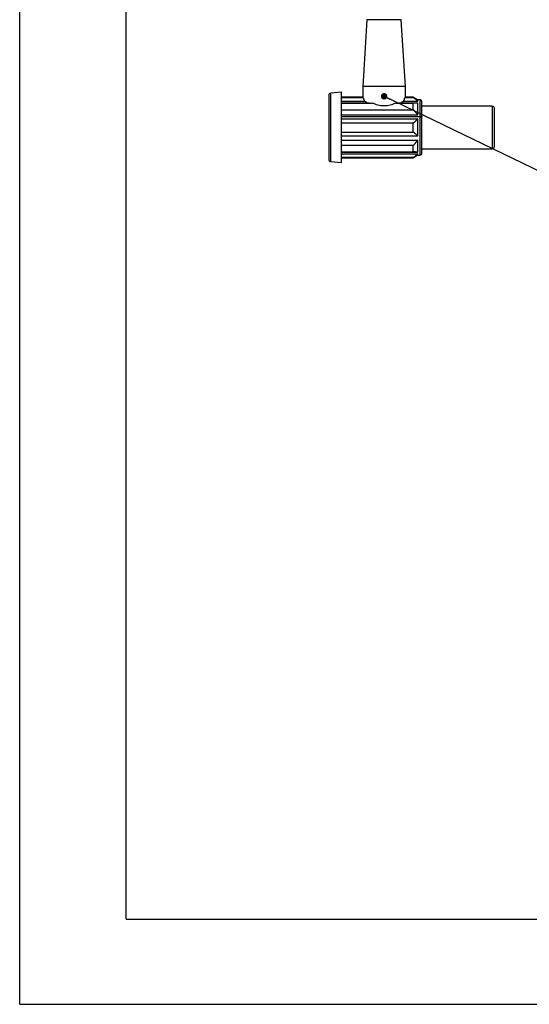
# Model space of a CAD drawing. Units: millimetres. Extents: x 0 to 210, y 0 to 297.
# Drawn here: x 0 to 60, y 0 to 116 of the extents above; entities that cross this region are included whole.
import ezdxf

# ---------------------------------------------------------------- set-up
doc = ezdxf.new("R2010")
doc.units = ezdxf.units.MM
doc.linetypes.add('SLD-Durchgehend', pattern=[0])
doc.layers.add('BEZUGSHINWEISE', color=7, linetype='SLD-Durchgehend', lineweight=25)
doc.layers.add('SLD-0', color=7, linetype='Continuous')
doc.layers.add('SLD-0_0', color=7, linetype='Continuous')
doc.dimstyles.new('SLDDIMSTYLE0', dxfattribs={"dimtxt": 0.18, "dimasz": 0.762, "dimexe": 0, "dimexo": 0.0625, "dimgap": 0, "dimtad": 0, "dimtih": 1, "dimtoh": 1, "dimdec": 0, "dimrnd": 1e-09, "dimzin": 0, "dimdsep": 46, "dimtxsty": 'Standard', "dimblk1": 'DOT', "dimblk2": 'DOT', "dimsah": 1, "dimcen": 0.09, "dimadec": 0, "dimazin": 0, "dimtfac": 0.762, "dimtdec": 0, "dimtofl": 0, "dimtmove": 0, "dimatfit": 3, "dimldrblk": 'DOT', "dimfxl": 0, "dimfrac": 2, "dimtolj": 1, "dimtzin": 0, "dimarcsym": 0})

# ---------------------------------------------------------------- blocks, each defined once
blk = doc.blocks.new('_Dot')
at = {"color": 0, "linetype": 'ByBlock', "lineweight": -2}
blk.add_line((-0.5, 0), (-1, 0), dxfattribs=at)
at = {"color": 0, "linetype": 'ByBlock', "const_width": 0.5}
blk.add_lwpolyline([(-0.25, 0, 1), (0.25, 0, 1)], format="xyb", close=True, dxfattribs=at)

msp = doc.modelspace()

# ---------------------------------------------------------------- linework, layer by layer
at = {"layer": 'SLD-0'}
for p, q in [((40.78, 115.63), (40.29, 107.77)), ((44.8, 115.63), (40.78, 115.63)), ((45.29, 107.77), (44.8, 115.63)), ((40.29, 107.77), (40.29, 106.52)), ((45.29, 107.77), (40.29, 107.77)), ((45.29, 106.52), (45.29, 107.77)), ((36.29, 106.74), (36.29, 102.97)), ((37.79, 107.1), (36.52, 106.99)), ((36.52, 102.97), (36.52, 106.99)), ((37.79, 102.97), (37.79, 107.1)), ((40.35, 106.52), (37.79, 106.52)), ((37.79, 106.48), (40.35, 106.48)), ((40.35, 106.48), (40.29, 106.52)), ((46.22, 106.52), (45.23, 106.52)), ((45.29, 106.52), (45.23, 106.48)), ((45.23, 106.48), (46.22, 106.48)), ((46.74, 106.22), (46.22, 106.52)), ((46.22, 106.48), (46.22, 106.52)), ((37.79, 106.07), (40.5, 106.07)), ((37.79, 105.86), (40.78, 105.86)), ((37.79, 105.84), (41.42, 105.84)), ((40.78, 105.86), (40.5, 106.07)), ((44.16, 105.84), (46.22, 105.84)), ((45.09, 106.07), (44.8, 105.86)), ((44.8, 105.86), (46.74, 105.86)), ((45.09, 106.07), (46.74, 106.07)), ((46.22, 105.06), (46.22, 105.84)), ((46.99, 106.22), (46.74, 106.22)), ((46.74, 106.07), (46.74, 106.22)), ((46.74, 104.46), (46.74, 105.86)), ((46.99, 106.22), (46.99, 104.25)), ((47.24, 104.25), (47.24, 105.97)), ((55.49, 105.47), (47.24, 105.47)), ((55.49, 105.47), (55.49, 102.97)), ((55.74, 102.97), (55.74, 105.22)), ((37.79, 105.06), (46.22, 105.06)), ((37.79, 104.46), (46.74, 104.46)), ((37.79, 104.25), (46.99, 104.25)), ((46.99, 104.24), (37.79, 104.24)), ((46.99, 104.24), (46.99, 99.72)), ((47.17, 104.25), (47.17, 104.24)), ((47.24, 104.25), (47.24, 104.24)), ((47.24, 99.97), (47.24, 104.24)), ((36.29, 102.97), (36.29, 99.21)), ((36.52, 98.96), (36.52, 102.97)), ((37.79, 103.97), (46.74, 103.97)), ((37.79, 103.52), (46.22, 103.52)), ((37.79, 98.85), (37.79, 102.97)), ((46.22, 102.42), (46.22, 103.52)), ((46.74, 101.98), (46.74, 103.97)), ((55.49, 102.97), (55.49, 100.47)), ((55.74, 100.72), (55.74, 102.97)), ((37.79, 102.42), (46.22, 102.42)), ((37.79, 101.98), (46.74, 101.98)), ((37.79, 101.49), (46.74, 101.49)), ((37.79, 100.88), (46.22, 100.88)), ((46.22, 100.1), (46.22, 100.88)), ((46.74, 100.08), (46.74, 101.49)), ((37.79, 100.1), (46.22, 100.1)), ((37.79, 100.08), (46.74, 100.08)), ((37.79, 99.88), (46.74, 99.88)), ((37.79, 99.47), (46.22, 99.47)), ((46.22, 99.42), (46.74, 99.72)), ((46.22, 99.42), (46.22, 99.47)), ((46.74, 99.72), (46.74, 99.88)), ((46.74, 99.72), (46.99, 99.72)), ((47.24, 100.47), (55.49, 100.47)), ((36.52, 98.96), (37.79, 98.85)), ((37.79, 99.42), (46.22, 99.42))]:
    msp.add_line(p, q, dxfattribs=at)
for centre, start, end in [((36.54, 106.74), 95, 180), ((46.99, 105.97), 0, 90), ((55.49, 105.22), 0, 90), ((55.49, 100.72), 270, 0), ((46.99, 99.97), 270, 0), ((36.54, 99.21), 180, 265)]:
    msp.add_arc(centre, 0.25, start, end, dxfattribs=at)
for centre, ratio, start_param, end_param in [((42.79, 106.99), 0.932515, 3.363407, 3.549663), ((42.79, 106.99), 0.932515, 5.875115, 6.061371), ((42.79, 105.91), 0.034921, 3.778554, 4.132282), ((42.79, 105.91), 0.034921, 5.292496, 5.646224)]:
    msp.add_ellipse(centre, major_axis=(2.5, 0), ratio=ratio, start_param=start_param, end_param=end_param, dxfattribs=at)
for points, knots in [([(46.74, 106.07), (46.65, 106.14), (46.49, 106.29), (46.31, 106.42), (46.22, 106.48)], [0, 0, 0, 0, 0.534789, 1, 1, 1, 1]), ([(44.16, 105.84), (43.95, 105.75), (43.54, 105.57), (42.79, 105.46), (42.04, 105.57), (41.63, 105.75), (41.42, 105.84)], [0, 0, 0, 0, 0.2539989, 0.5, 0.7460011, 1, 1, 1, 1]), ([(46.22, 105.84), (46.33, 105.85), (46.51, 105.85), (46.67, 105.86), (46.74, 105.86)], [0, 0, 0, 0, 0.584844, 1, 1, 1, 1]), ([(46.74, 104.46), (46.65, 104.57), (46.49, 104.78), (46.31, 104.97), (46.22, 105.06)], [0, 0, 0, 0, 0.534789, 1, 1, 1, 1]), ([(46.99, 104.25), (47.01, 104.25), (47.04, 104.25), (47.09, 104.25), (47.13, 104.25), (47.18, 104.25), (47.23, 104.25), (47.24, 104.25), (47.24, 104.25)], [0, 0, 0, 0, 0.120636, 0.24362, 0.369732, 0.499639, 0.725909, 1, 1, 1, 1]), ([(46.99, 104.24), (47.01, 104.24), (47.04, 104.24), (47.09, 104.24), (47.13, 104.24), (47.18, 104.24), (47.23, 104.24), (47.24, 104.24), (47.24, 104.24)], [0, 0, 0, 0, 0.124312, 0.249456, 0.373871, 0.49958, 0.75006, 1, 1, 1, 1]), ([(46.22, 103.52), (46.33, 103.61), (46.51, 103.75), (46.67, 103.9), (46.74, 103.97)], [0, 0, 0, 0, 0.584844, 1, 1, 1, 1]), ([(46.74, 101.98), (46.65, 102.06), (46.49, 102.22), (46.31, 102.36), (46.22, 102.42)], [0, 0, 0, 0, 0.5347887, 1, 1, 1, 1]), ([(46.22, 100.88), (46.33, 101), (46.51, 101.19), (46.67, 101.4), (46.74, 101.49)], [0, 0, 0, 0, 0.584844, 1, 1, 1, 1]), ([(46.74, 100.08), (46.65, 100.09), (46.49, 100.09), (46.31, 100.1), (46.22, 100.1)], [0, 0, 0, 0, 0.534789, 1, 1, 1, 1]), ([(46.22, 99.47), (46.33, 99.54), (46.51, 99.67), (46.67, 99.82), (46.74, 99.88)], [0, 0, 0, 0, 0.584844, 1, 1, 1, 1])]:
    msp.add_open_spline(points, degree=3, knots=knots, dxfattribs=at)
at = {"layer": 'SLD-0_0'}
for p, q in [((0, 0), (0, 297)), ((12.5, 10), (12.5, 287)), ((12.5, 10), (200.19, 10)), ((0, 0), (210, 0))]:
    msp.add_line(p, q, dxfattribs=at)

# ---------------------------------------------------------------- leaders
at = {"layer": 'BEZUGSHINWEISE'}
msp.add_leader([(42.79, 106.63), (62.81, 96.98)], dimstyle='SLDDIMSTYLE0', dxfattribs=at)

doc.saveas('drawing.dxf')
